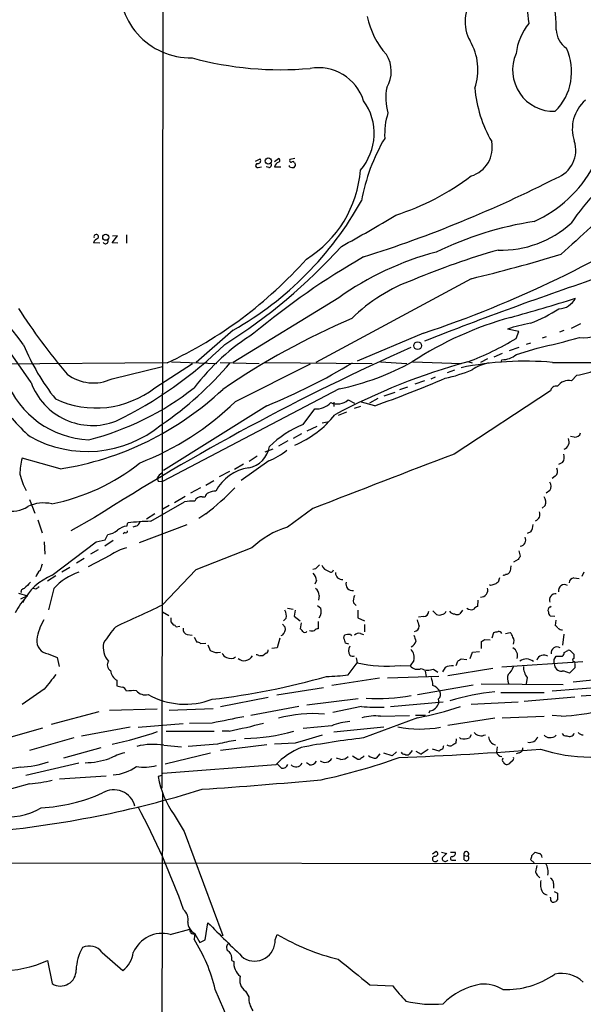
# Model space of a CAD drawing. Extents: x 12 to 1050, y 20 to 887.
# Drawn here: x 355 to 445, y 605 to 762 of the extents above; entities that cross this region are included whole.
import ezdxf

# ---------------------------------------------------------------- set-up
doc = ezdxf.new("R2010")
doc.units = 0
doc.header["$MEASUREMENT"] = 0
doc.layers.add('MAIN', color=5, linetype='CONTINUOUS')

msp = doc.modelspace()

# ---------------------------------------------------------------- linework, layer by layer
at = {"layer": 'MAIN'}
for p, q in [((378.206, 826.6853), (377.952, 639.1486)), ((395.986, 739.3093), (396.5787, 739.8173)), ((399.2033, 739.8173), (398.4413, 739.6479)), ((392.938, 739.3939), (393.7, 739.7326)), ((393.3613, 738.3779), (393.8693, 738.4626)), ((395.0547, 738.3779), (394.6313, 738.4626)), ((395.986, 738.4626), (397.002, 738.4626)), ((398.3567, 738.4626), (398.3567, 738.7166)), ((399.1187, 739.1399), (399.288, 739.0553)), ((369.9933, 726.3553), (370.84, 727.4559)), ((370.84, 727.4559), (370.078, 727.3713)), ((372.2793, 727.6253), (372.2793, 726.2706)), ((368.046, 726.2706), (367.03, 726.3553)), ((370.9247, 726.2706), (369.9933, 726.3553)), ((427.3973, 720.5979), (402.59, 707.2206)), ((357.0393, 704.0033), (348.0647, 716.8726)), ((406.2307, 717.5499), (389.382, 707.2206)), ((444.9233, 713.4013), (443.3993, 712.6393)), ((389.382, 712.3853), (383.4553, 707.2206)), ((419.7773, 711.8773), (409.194, 707.3899)), ((435.0173, 712.1313), (433.2393, 712.5546)), ((434.594, 711.0306), (435.0173, 712.1313)), ((442.214, 712.3006), (441.5367, 712.0466)), ((436.88, 710.2686), (436.2027, 710.0993)), ((439.42, 711.2846), (438.7427, 711.1153)), ((432.3927, 708.6599), (431.038, 708.0673)), ((435.0173, 709.5913), (433.4933, 709.0833)), ((434.6787, 708.4906), (437.9807, 709.5066)), ((378.7987, 707.1359), (343.2387, 706.8819)), ((376.8513, 703.1566), (382.8627, 707.0513)), ((379.476, 707.3053), (386.7573, 707.0513)), ((387.2653, 707.2206), (393.5307, 707.0513)), ((389.7207, 700.9553), (401.7433, 706.9666)), ((394.3773, 707.2206), (411.5647, 707.0513)), ((412.9193, 707.3053), (417.1527, 707.0513)), ((418.084, 707.3053), (425.7887, 707.0513)), ((427.0587, 707.3053), (427.5667, 707.1359)), ((430.022, 707.8133), (428.9213, 707.2206)), ((432.2233, 707.2206), (432.308, 707.6439)), ((440.436, 707.2206), (530.1827, 707.2206)), ((369.9933, 704.5959), (378.0367, 706.5433)), ((424.7727, 705.9506), (423.5873, 705.5273)), ((444.3307, 705.1886), (443.484, 704.2573)), ((419.9467, 704.2573), (418.4227, 703.7493)), ((421.64, 704.8499), (420.9627, 704.5113)), ((406.3153, 702.9873), (378.0367, 688.1706)), ((415.2053, 702.3946), (413.4273, 701.8019)), ((417.2373, 703.2413), (415.9673, 702.8179)), ((440.0973, 702.6486), (424.688, 692.5733)), ((405.4687, 700.8706), (405.4687, 700.1933)), ((407.7547, 701.2093), (408.7707, 700.7013)), ((411.988, 700.2779), (409.8713, 700.8706)), ((412.496, 701.4633), (411.1413, 700.7013)), ((394.716, 700.2779), (378.206, 689.9486)), ((400.558, 697.3146), (402.4207, 699.7699)), ((407.5007, 699.2619), (406.146, 698.7539)), ((409.702, 700.1933), (408.686, 699.8546)), ((404.368, 697.6533), (403.606, 697.4839)), ((400.304, 695.7906), (398.9493, 695.0286)), ((402.7593, 696.9759), (401.1507, 696.2139)), ((398.1027, 694.6899), (396.5787, 693.8433)), ((443.9073, 695.2826), (443.3147, 695.3673)), ((394.462, 692.9119), (395.732, 693.4199)), ((361.696, 690.2026), (355.6, 691.8959)), ((390.9907, 690.9646), (389.5513, 690.1179)), ((395.0547, 691.4726), (390.652, 688.3399)), ((393.192, 692.2346), (391.922, 691.3879)), ((442.0447, 691.2186), (441.3673, 690.8799)), ((388.7893, 689.7793), (387.096, 688.9326)), ((377.19, 688.7633), (377.3593, 688.2553)), ((377.3593, 688.2553), (378.0367, 688.1706)), ((384.9793, 687.5779), (386.2493, 688.3399)), ((440.8593, 689.0173), (440.3513, 688.6786)), ((384.1327, 687.1546), (382.524, 686.3079)), ((440.0127, 686.7313), (439.42, 686.3079)), ((356.7853, 685.2919), (357.632, 683.0906)), ((376.174, 681.8206), (381.5927, 684.9533)), ((381.6773, 685.7999), (379.984, 684.7839)), ((384.3867, 685.7153), (384.8947, 685.7153)), ((379.1373, 684.3606), (378.1213, 683.7679)), ((402.082, 683.8526), (398.018, 680.8893)), ((439.2507, 684.3606), (438.7427, 683.9373)), ((358.14, 682.0746), (358.8173, 679.9579)), ((367.1993, 682.4133), (363.3893, 680.2966)), ((372.364, 681.0586), (372.5333, 681.5666)), ((376.8513, 683.0059), (375.4967, 682.1593)), ((384.9793, 683.0059), (383.8787, 682.2439)), ((372.0253, 680.0426), (371.7713, 679.7886)), ((373.8033, 681.0586), (373.2953, 680.8893)), ((381.9313, 681.2279), (374.3113, 678.3493)), ((436.9647, 680.1273), (436.372, 679.8733)), ((359.156, 678.5186), (359.2407, 676.5713)), ((360.426, 673.1846), (367.4533, 678.5186)), ((367.4533, 678.5186), (368.8927, 678.8573)), ((370.1627, 678.7726), (368.808, 677.8413)), ((368.8927, 678.8573), (369.316, 679.7039)), ((367.792, 677.2486), (366.522, 676.5713)), ((392.3453, 677.5873), (383.3707, 674.0313)), ((435.0173, 677.0793), (435.2713, 676.2326)), ((365.506, 675.8939), (364.3207, 675.1319)), ((369.7393, 676.4019), (366.1833, 674.5393)), ((434.9327, 675.7246), (434.1707, 675.3013)), ((363.22, 674.4546), (361.95, 673.6926)), ((383.3707, 674.0313), (378.0367, 668.4433)), ((402.5053, 674.2006), (402.082, 674.1159)), ((433.7473, 674.7086), (433.6627, 673.8619)), ((445.4313, 673.6926), (445.0927, 673.0153)), ((361.0187, 673.0999), (359.664, 672.2533)), ((402.6747, 672.3379), (402.4207, 671.7453)), ((431.9693, 672.7613), (431.7153, 672.0839)), ((443.8227, 672.7613), (444.6693, 672.6766)), ((357.8013, 670.9833), (357.378, 671.0679)), ((360.68, 671.0679), (359.8333, 667.6813)), ((430.53, 671.5759), (430.3607, 671.6606)), ((355.0073, 670.3059), (356.4467, 669.8826)), ((356.4467, 669.8826), (355.346, 669.3746)), ((356.108, 669.7133), (356.4467, 669.8826)), ((403.098, 669.9673), (403.0133, 669.2053)), ((428.498, 669.2053), (428.4133, 668.1893)), ((398.018, 667.9353), (398.9493, 667.7659)), ((399.288, 667.5966), (399.1187, 666.6653)), ((402.844, 668.3586), (403.352, 667.9353)), ((408.6013, 668.7819), (409.0247, 668.3586)), ((409.2787, 667.5966), (409.2787, 666.4113)), ((421.3013, 667.5119), (421.894, 666.9193)), ((426.0427, 667.5966), (425.6193, 667.0039)), ((440.0127, 668.1046), (440.182, 668.2739)), ((378.0367, 667.3426), (379.0527, 666.7499)), ((397.8487, 666.3266), (397.4253, 665.9033)), ((399.1187, 666.6653), (400.05, 665.9033)), ((402.9287, 665.8186), (402.9287, 664.6333)), ((409.2787, 666.4113), (410.3793, 665.9033)), ((419.7773, 666.5806), (419.0153, 666.4959)), ((440.7747, 666.5806), (440.0973, 666.6653)), ((440.944, 665.9879), (440.8593, 665.1413)), ((379.3913, 665.7339), (379.8147, 665.2259)), ((380.238, 664.9719), (380.8307, 665.0566)), ((397.256, 665.3953), (397.6793, 664.8873)), ((400.2193, 665.5646), (400.05, 664.6333)), ((410.3793, 665.3106), (410.3793, 664.1253)), ((382.016, 663.7019), (382.778, 663.6173)), ((383.1167, 663.2786), (383.54, 662.5166)), ((396.8327, 663.1093), (396.4093, 661.5853)), ((397.256, 663.6173), (397.002, 663.5326)), ((407.0773, 663.1093), (407.162, 663.6173)), ((408.0933, 663.7019), (408.2627, 663.5326)), ((409.702, 663.8713), (410.21, 663.7019)), ((429.5987, 662.9399), (430.4453, 662.8553)), ((430.784, 663.1939), (431.038, 664.0406)), ((432.9007, 663.8713), (433.6627, 664.0406)), ((442.214, 663.7866), (442.0447, 662.0086)), ((384.1327, 662.2626), (384.9793, 662.3473)), ((385.318, 662.0933), (385.6567, 661.1619)), ((396.4093, 661.5853), (395.5627, 661.5006)), ((407.8393, 662.1779), (407.3313, 662.3473)), ((429.0907, 661.5006), (429.0907, 662.6013)), ((442.2987, 660.8233), (442.8913, 661.1619)), ((359.7487, 660.6539), (361.188, 660.0613)), ((361.188, 660.0613), (361.5267, 658.6219)), ((386.842, 660.8233), (387.35, 660.9079)), ((394.6313, 660.7386), (394.1233, 660.3153)), ((409.0247, 659.9766), (409.194, 659.2146)), ((418.2533, 659.5533), (417.6607, 658.7066)), ((425.7887, 659.8073), (426.72, 659.7226)), ((427.228, 659.8919), (427.6513, 660.9079)), ((427.6513, 660.9079), (428.752, 660.9926)), ((440.69, 659.7226), (441.0287, 660.2306)), ((441.0287, 660.2306), (442.0447, 660.2306)), ((443.3993, 660.9926), (443.8227, 660.5693)), ((443.8227, 660.5693), (443.8227, 659.8919)), ((407.7547, 657.2673), (409.194, 659.2146)), ((416.052, 658.7913), (417.6607, 658.7066)), ((421.386, 658.1986), (422.0633, 657.6906)), ((423.2487, 658.4526), (422.8253, 657.7753)), ((430.8687, 658.2833), (423.672, 657.0979)), ((425.0267, 658.7913), (425.2807, 659.4686)), ((432.308, 658.5373), (445.262, 659.3839)), ((443.992, 658.3679), (443.1453, 657.5213)), ((443.992, 659.0453), (443.992, 658.3679)), ((370.7553, 656.4206), (370.7553, 655.4893)), ((412.75, 656.7593), (405.13, 655.5739)), ((422.2327, 657.0133), (414.02, 656.7593)), ((420.0313, 657.8599), (420.2007, 657.0133)), ((436.372, 656.8439), (436.2027, 655.8279)), ((452.7973, 657.0133), (443.738, 656.0819)), ((359.156, 654.9813), (355.6, 652.5259)), ((396.3247, 654.0499), (403.7753, 655.2353)), ((418.846, 654.1346), (427.736, 655.6586)), ((429.006, 655.8279), (442.1293, 655.7433)), ((448.564, 655.3199), (440.3513, 654.6426)), ((387.35, 652.1873), (394.97, 653.7113)), ((409.3633, 653.4573), (401.1507, 652.4413)), ((422.148, 653.3726), (422.2327, 652.7799)), ((432.1387, 654.4733), (439.0813, 654.4733)), ((443.992, 653.7113), (435.864, 653.0339)), ((452.374, 654.3039), (445.008, 653.8806)), ((377.19, 651.7639), (369.57, 651.5946)), ((386.1647, 651.8486), (379.1373, 651.5946)), ((399.8807, 652.1873), (392.176, 650.7479)), ((409.8713, 652.1873), (405.2993, 651.2559)), ((414.528, 652.1873), (422.91, 652.9493)), ((427.3973, 652.6106), (434.9327, 652.9493)), ((367.8767, 651.3406), (360.2567, 649.3086)), ((418.846, 650.4093), (410.21, 647.1919)), ((412.9193, 650.6633), (417.576, 650.7479)), ((418.5073, 650.8326), (420.116, 650.8326)), ((420.7933, 651.5099), (420.624, 651.1713)), ((423.672, 649.2239), (431.2073, 650.4093)), ((432.3927, 650.4093), (439.0813, 650.6633)), ((441.7907, 650.6633), (440.3513, 650.7479)), ((351.9593, 646.8533), (358.902, 648.8006)), ((372.872, 648.8853), (365.0827, 647.4459)), ((374.142, 648.8853), (381.3387, 649.4779)), ((385.9953, 649.5626), (382.3547, 649.4779)), ((405.13, 649.1393), (400.558, 648.7159)), ((413.4273, 648.8853), (405.4687, 648.1233)), ((363.8973, 647.1919), (356.7853, 645.1599)), ((378.6293, 648.2926), (386.334, 648.2926)), ((388.7047, 648.2926), (387.604, 648.2926)), ((425.0267, 647.0226), (424.942, 646.3453)), ((425.704, 647.1073), (425.5347, 647.2766)), ((427.3973, 647.6999), (427.1433, 647.1919)), ((368.2153, 645.5833), (362.204, 643.9746)), ((378.2907, 646.0066), (381.0847, 645.7526)), ((386.842, 646.1759), (382.1853, 645.8373)), ((394.716, 646.0913), (387.35, 645.1599)), ((399.288, 646.3453), (395.986, 646.1759)), ((420.5393, 645.3293), (419.4387, 644.5673)), ((422.3173, 645.0753), (421.2167, 645.4139)), ((431.546, 645.7526), (431.4613, 644.9059)), ((378.46, 643.0433), (385.7413, 644.8213)), ((406.5693, 643.7206), (405.892, 643.9746)), ((408.432, 644.3133), (409.2787, 643.8053)), ((412.8347, 644.6519), (412.242, 643.9746)), ((414.782, 644.3133), (413.4273, 644.7366)), ((415.4593, 644.9906), (414.782, 644.3133)), ((417.9993, 645.1599), (417.4913, 644.5673)), ((418.592, 645.0753), (419.4387, 644.5673)), ((435.102, 644.8213), (434.594, 644.6519)), ((355.346, 642.5353), (352.7213, 642.1119)), ((364.6593, 643.1279), (356.1927, 641.1806)), ((396.1553, 642.8739), (378.1213, 641.5193)), ((396.4093, 643.0433), (397.0867, 642.3659)), ((401.574, 642.8739), (401.066, 643.2126)), ((434.0013, 643.5513), (433.578, 643.1279)), ((369.062, 641.0959), (361.6113, 640.5879)), ((377.952, 641.1806), (377.3593, 641.0113)), ((356.7853, 639.8259), (352.2133, 638.5559)), ((378.0367, 638.3866), (377.8673, 557.0219)), ((379.8993, 634.9153), (381.508, 632.2059)), ((381.508, 632.2059), (387.6887, 615.6113)), ((421.2167, 628.6499), (421.8093, 629.0733)), ((422.656, 628.9039), (423.5027, 628.7346)), ((424.0953, 628.9039), (424.8573, 628.9039)), ((426.2967, 628.3959), (426.8893, 628.3113)), ((426.2967, 627.7186), (426.2967, 628.3959)), ((437.134, 628.3959), (437.642, 628.9039)), ((499.1947, 627.0413), (304.6307, 627.2106)), ((424.434, 627.6339), (424.942, 627.6339)), ((437.4727, 627.2106), (436.9647, 627.7186)), ((440.6053, 623.9086), (440.6053, 623.1466)), ((440.69, 622.6386), (441.198, 622.3846)), ((440.0973, 621.6226), (440.0973, 621.7073)), ((441.198, 621.3686), (440.944, 621.0299)), ((384.8947, 614.9339), (385.318, 617.6433)), ((379.3067, 615.7806), (382.4393, 616.6273)), ((383.2013, 615.9499), (383.1167, 615.0186)), ((383.2013, 615.8653), (384.048, 614.5106)), ((387.6887, 615.6113), (387.5193, 615.6113)), ((396.0707, 614.9339), (396.4093, 615.7806)), ((384.048, 614.5106), (384.8947, 614.9339)), ((368.3847, 612.9019), (371.6867, 610.0233)), ((359.664, 611.6319), (360.426, 607.9066)), ((389.128, 611.6319), (389.4667, 611.4626)), ((411.226, 607.7373), (414.8667, 607.5679)), ((391.3293, 606.7213), (391.8373, 605.7899))]:
    msp.add_line(p, q, dxfattribs=at)
for centre, radius in [((394.9764, 739.4157), 0.4972), ((368.9725, 727.2123), 0.4772), ((418.8712, 709.8852), 0.6212)]:
    msp.add_circle(centre, radius, dxfattribs=at)
for centre, radius, start, end in [((488.685, 768.8154), 52.5835, 176.445681, 188.098929), ((382.5958, 767.3366), 11.4342, 172.354197, 270.913031), ((420.6182, 760.5649), 20.4112, 359.512687, 21.651703), ((432.7829, 761.6834), 6.3469, 141.42873, 208.928692), ((423.5306, 765.0619), 12.9816, 191.346373, 221.78411), ((444.1995, 755.3777), 9.6806, 141.475145, 172.857879), ((444.7495, 760.4927), 3.7222, 181.56105, 235.426151), ((419.5719, 754.0329), 8.9217, 340.657431, 30.890735), ((434.5584, 753.6591), 8.9147, 314.97455, 25.009012), ((396.9345, 807.6433), 53.6411, 254.697732, 275.052612), ((409.7058, 753.7198), 4.9424, 328.842403, 33.003602), ((440.6314, 753.939), 6.5903, 156.363155, 271.981735), ((402.9834, 746.7423), 7.5849, 17.680554, 100.058303), ((421.912, 749.4596), 8.1565, 167.948466, 196.825804), ((448.5856, 752.8983), 20.6759, 185.051122, 210.10809), ((402.9679, 743.8203), 8.9306, 318.942689, 35.812659), ((449.6142, 744.557), 6.0294, 130.663859, 198.826202), ((424.7027, 743.7101), 11.1265, 162.269355, 183.480612), ((439.5356, 727.6724), 30.1467, 149.364047, 169.736309), ((426.0604, 741.5677), 4.737, 286.393158, 11.679036), ((439.4052, 741.1355), 4.7378, 290.03983, 18.149277), ((396.5222, 739.5068), 0.3156, 296.565051, 79.687035), ((393.245, 738.6637), 0.3085, 84.102776, 292.14278), ((393.2598, 739.4786), 0.5082, 271.905397, 29.985395), ((395.0547, 738.8012), 0.4233, 270, 36.886139), ((396.8963, 738.3355), 0.9191, 104.684864, 172.051503), ((398.9073, 739.9461), 1.5824, 249.637627, 277.677432), ((398.6389, 739.4786), 0.2602, 139.410647, 282.519254), ((398.8858, 739.0764), 0.2414, 15.250955, 142.11877), ((398.6953, 738.8436), 0.6294, 312.276138, 19.655661), ((429.3012, 748.0505), 20.0494, 294.052177, 331.706425), ((475.8612, 707.6844), 39.1046, 127.070073, 146.112151), ((391.3859, 739.3414), 18.3685, 301.802635, 355.670122), ((348.1304, 919.6795), 205.2248, 287.607555, 296.914861), ((402.939, 769.2884), 40.4876, 287.88746, 307.163655), ((362.818, 759.2216), 53.845, 299.560473, 330.911), ((361.3702, 886.3984), 184.0353, 288.503884, 302.937018), ((2626.7552, -1662.9785), 3236.3696, 132.2349273, 132.4641094), ((302.4702, 917.7545), 218.438, 298.486332, 301.122671), ((445.8972, 675.4341), 54.9573, 98.817729, 115.995573), ((432.2118, 741.7931), 16.6306, 268.289204, 312.276122), ((367.4636, 727.3015), 0.3629, 312.18554, 195.932382), ((368.0037, 726.0589), 1.0178, 106.930557, 163.069443), ((368.9458, 726.5849), 0.4178, 200.308847, 27.619945), ((341.147, 784.756), 88.1555, 302.12656, 317.994865), ((470.8846, 618.1568), 122.0609, 119.807307, 129.841698), ((433.676, 679.1366), 47.2104, 104.557864, 125.544816), ((465.9229, 605.7107), 124.2605, 105.979268, 112.600744), ((364.7052, 980.829), 267.6762, 283.544986, 286.737087), ((349.7224, 769.3882), 68.7079, 295.035957, 318.354716), ((625.0737, 191.4536), 558.2093, 108.461178, 111.559871), ((319.7646, 683.9568), 44.5135, 35.830592, 54.64065), ((427.2075, 695.1719), 26.8254, 109.691136, 134.674077), ((355.3635, 999.0797), 295.257, 285.395269, 287.485291), ((441.3256, 718.8486), 3.0793, 272.352558, 333.30597), ((440.7183, 771.31), 102.0855, 212.902105, 220.244258), ((427.6328, 737.6954), 25.9155, 290.905145, 302.224761), ((456.4842, 602.1144), 122.029, 113.23298, 124.316466), ((448.5739, 660.5957), 55.8265, 105.401644, 123.207467), ((443.5393, 679.871), 34.2682, 101.205528, 107.491868), ((412.473, 680.5588), 37.0466, 122.287275, 142.411756), ((445.4227, 717.0178), 5.8562, 263.443288, 315.226918), ((389.3379, 723.8989), 36.2484, 202.521634, 218.409472), ((341.7597, 757.3032), 66.0976, 295.85639, 314.42609), ((409.5091, 753.0812), 48.9643, 290.790775, 300.817802), ((405.4782, 853.9118), 148.0178, 282.684662, 285.387459), ((574.2959, 357.8444), 385.0117, 113.992222, 122.540591), ((432.3069, 711.3892), 3.7453, 270.016828, 309.29199), ((345.6377, 744.1085), 56.8889, 304.50899, 319.465299), ((355.9227, 795.0094), 102.3669, 292.269489, 300.860664), ((453.4136, 609.8262), 101.0233, 105.221791, 118.223777), ((397.7802, 744.0491), 41.9395, 281.742287, 298.822776), ((436.0997, 655.1179), 52.2828, 85.242465, 101.374194), ((431.7866, 699.6519), 7.6521, 102.033153, 123.467656), ((367.0215, 710.894), 6.964, 232.651426, 295.260591), ((418.2156, 728.2823), 24.1324, 282.038095, 292.798517), ((443.012, 716.1835), 11.0737, 276.839239, 294.662212), ((366.9005, 709.68), 14.8342, 201.090975, 267.556283), ((366.8463, 707.562), 10.4327, 199.944491, 291.005612), ((347.7951, 881.0649), 191.8454, 289.548666, 293.16025), ((443.0185, 702.0048), 2.3001, 78.323669, 142.324485), ((367.4367, 715.3017), 15.3668, 244.965357, 307.782013), ((354.1756, 738.5435), 48.9224, 278.84263, 313.237622), ((355.3176, 738.3508), 44.8489, 284.132327, 308.304407), ((441.0062, 702.5117), 0.9191, 77.955311, 171.434405), ((376.5127, 717.9363), 29.9198, 213.406236, 228.96565), ((357.6978, 734.0553), 46.0551, 291.258094, 314.052443), ((402.5854, 703.0411), 3.2753, 267.117678, 316.485732), ((406.0103, 703.2902), 2.7154, 247.260511, 309.972805), ((392.9742, 709.021), 16.2497, 292.54045, 321.198782), ((407.2035, 681.2816), 17.3557, 112.513462, 134.036336), ((366.0067, 711.652), 18.6727, 240.704944, 309.433559), ((444.0428, 696.18), 0.9076, 261.41367, 345.965288), ((441.8091, 694.5132), 1.2757, 292.570457, 23.830237), ((391.0844, 694.409), 4.1067, 280.564033, 350.88746), ((390.4276, 702.6321), 12.0807, 292.520523, 308.410713), ((2593.5471, -4963.2534), 6057.419, 110.98048931, 111.20967349), ((440.9339, 692.0454), 1.3847, 323.338642, 22.410744), ((365.0876, 689.3382), 9.8263, 164.912672, 179.896794), ((353.9673, 716.7658), 32.7769, 281.213531, 308.554949), ((379.2657, 687.4496), 2.4565, 122.329512, 147.670488), ((392.8418, 683.3955), 7.0484, 98.193446, 152.531886), ((440.2303, 689.8035), 1.0069, 308.661586, 28.718549), ((363.3256, 690.9687), 8.224, 191.309523, 211.014058), ((438.7425, 687.4086), 1.4395, 331.93243, 28.06757), ((385.7048, 685.6368), 0.8139, 111.787031, 174.465227), ((350.1514, 726.7862), 55.9437, 308.502787, 314.893543), ((386.7379, 683.0544), 3.5953, 92.389527, 111.800226), ((359.0752, 678.6528), 6.0948, 78.010296, 114.669891), ((382.8202, 676.9495), 8.0974, 87.302398, 98.71921), ((384.2329, 684.6086), 1.1174, 82.088181, 157.405379), ((437.9709, 684.8885), 1.3844, 337.584522, 36.671242), ((354.0818, 687.7595), 4.328, 254.025691, 304.468842), ((437.3282, 682.911), 1.0818, 291.615522, 23.629074), ((376.9151, 644.9794), 36.8487, 91.15241, 96.829398), ((373.5071, 682.0323), 1.0177, 286.919786, 343.067804), ((368.8405, 682.8267), 3.1588, 278.657766, 309.271412), ((372.8398, 677.9347), 3.1599, 98.660141, 129.26185), ((372.1947, 680.2402), 0.2602, 229.39393, 12.519254), ((402.5612, 666.5606), 15.0317, 107.592256, 132.814162), ((435.4548, 681.1996), 1.852, 324.618412, 3.498175), ((435.1511, 678.8263), 0.9923, 276.957431, 27.246773), ((374.6724, 669.1455), 8.7744, 105.827089, 124.208942), ((562.1019, 591.3287), 152.6259, 146.200557, 146.42974), ((359.6642, 672.4224), 1.931, 127.875244, 164.740978), ((612.6478, 589.8047), 267.7346, 161.45385, 161.683033), ((367.76, 664.6628), 9.5473, 108.951715, 137.865139), ((572.1814, 505.1769), 239.4974, 134.881196, 135.110362), ((404.9451, 675.3598), 1.5324, 201.696566, 257.827682), ((404.9625, 674.1288), 0.4326, 218.091027, 346.975604), ((432.9325, 674.1317), 0.7784, 267.658792, 339.721343), ((363.8029, 664.7936), 9.045, 111.921979, 153.836089), ((610.4465, 417.5761), 359.2107, 134.885409, 135.114591), ((400.7602, 672.219), 1.9182, 3.553789, 42.840912), ((406.7942, 673.5733), 1.0721, 178.150494, 276.093488), ((408.4766, 671.8161), 1.0939, 165.829099, 276.545523), ((516.1112, 544.9147), 152.6259, 123.57026, 123.799443), ((432.6648, 673.4327), 0.2487, 221.071065, 341.528627), ((443.9497, 671.8723), 0.898, 98.130102, 171.869898), ((355.9926, 670.4983), 0.5721, 95.405678, 190.850351), ((442.7052, 544.1527), 152.6259, 123.57026, 123.799443), ((401.8847, 670.0238), 1.2146, 357.333821, 59.273279), ((428.9734, 670.814), 1.1019, 267.290012, 17.895618), ((473.2245, 502.3122), 174.5652, 103.927638, 104.156789), ((442.3466, 670.7001), 0.9893, 62.284887, 188.147303), ((364.515, 662.0287), 11.2597, 135.771468, 152.812539), ((410.4639, 669.1205), 1.8931, 153.429535, 190.303222), ((440.9158, 669.2476), 0.9802, 83.386119, 202.873918), ((97.9744, 1259.8123), 654.3334, 294.6216876, 295.3414392), ((396.2397, 666.6652), 1.6442, 348.116008, 34.503857), ((401.9046, 667.3934), 1.5455, 320.547572, 20.525672), ((419.7562, 667.4484), 0.8681, 271.392836, 358.607164), ((422.3492, 668.0937), 1.2595, 248.813561, 328.056337), ((424.7586, 668.034), 1.0302, 216.080121, 270.784215), ((427.4066, 668.7361), 1.0549, 229.390457, 293.113721), ((428.7523, 667.0884), 1.1519, 107.115163, 143.973724), ((440.2668, 667.5966), 0.5681, 116.574073, 206.56054), ((366.456, 661.7185), 8.5727, 149.475933, 171.808933), ((548.7412, 666.0726), 169.3502, 179.885409, 180.114592), ((672.9229, 750.237), 267.7345, 198.322042, 198.551232), ((425.196, 668.0206), 1.1013, 247.395743, 292.604257), ((440.4362, 667.258), 0.6827, 172.88227, 240.239505), ((387.6934, 650.2445), 22.5734, 139.275533, 147.577884), ((379.7724, 664.6757), 0.5518, 32.463229, 85.603684), ((382.2361, 664.5823), 0.9076, 171.407427, 255.963757), ((396.3413, 664.6277), 1.363, 312.154072, 10.980157), ((399.7534, 663.9135), 0.7785, 22.378134, 67.605454), ((400.812, 664.4429), 0.4111, 214.525032, 325.474968), ((401.955, 665.1834), 0.8898, 244.647392, 295.352608), ((402.988, 663.6764), 0.9587, 93.546139, 132.848561), ((418.2457, 665.0592), 0.8543, 276.202433, 359.825625), ((389.059, 833.4208), 174.5047, 283.919645, 284.148868), ((431.7296, 663.5469), 0.6632, 29.286216, 91.2356), ((440.5624, 664.421), 0.7791, 22.400936, 67.599064), ((442.1296, 665.9885), 1.527, 236.315136, 266.812677), ((359.9979, 662.6821), 2.0435, 172.75257, 262.995315), ((216.7043, 599.2283), 200.805, 18.320357, 18.54954), ((407.7834, 661.9449), 1.7841, 79.997043, 110.383144), ((409.4057, 663.1234), 0.8045, 68.38772, 142.124392), ((672.4149, 747.7817), 267.7345, 198.322042, 198.551232), ((344.6947, 789.7706), 152.6261, 303.57027, 303.799453), ((432.4584, 662.873), 1.6774, 13.993164, 44.113543), ((433.1325, 662.6516), 1.1412, 335.474186, 33.328014), ((371.859, 661.6595), 3.2929, 167.943766, 221.708244), ((383.4804, 661.5591), 0.9594, 47.162672, 86.438195), ((387.0392, 663.7575), 2.9408, 241.9588, 266.155081), ((394.5214, 661.1788), 0.4537, 284.017867, 8.594459), ((409.1939, 661.1196), 1.3866, 148.732232, 211.267768), ((416.6056, 660.0441), 1.7192, 343.412797, 48.477994), ((416.9972, 663.2703), 1.7294, 298.786555, 337.242519), ((433.4411, 660.3452), 1.3978, 341.076353, 62.523823), ((441.1223, 660.7786), 0.9485, 58.26033, 187.554328), ((443.0607, 660.8234), 0.3785, 26.551512, 116.585359), ((388.5777, 661.035), 1.0178, 196.930557, 253.069443), ((388.9375, 661.1832), 1.2997, 239.676609, 307.054159), ((391.1177, 661.0179), 1.4885, 229.148637, 331.835587), ((393.0651, 659.9343), 0.5519, 32.471989, 94.405871), ((393.9541, 659.3835), 0.947, 79.708141, 116.556934), ((408.4483, 660.8851), 0.6547, 227.822852, 299.501727), ((340.852, 786.6495), 152.6538, 303.578089, 303.807251), ((436.2333, 658.022), 1.7855, 49.706735, 125.885346), ((439.0087, 659.2631), 1.1741, 55.485697, 161.384503), ((271.34, 659.384), 169.3503, 359.885409, 0.114558), ((441.3418, 660.8826), 0.9587, 317.151439, 356.453861), ((443.9073, 659.6379), 0.2677, 108.421413, 251.578587), ((370.3001, 658.8688), 1.0811, 146.301113, 238.75083), ((371.6319, 658.1057), 1.8994, 184.865346, 242.516255), ((413.8321, 678.5922), 19.9249, 256.539286, 276.39678), ((418.8393, 659.7113), 1.5487, 220.446001, 292.770126), ((420.497, 660.1882), 2.1791, 240.944885, 294.076213), ((424.3917, 656.0961), 2.6191, 85.365892, 115.875304), ((431.8424, 659.2569), 2.4133, 307.873734, 344.744673), ((438.489, 658.5374), 2.711, 178.213852, 218.658158), ((441.9033, 659.0722), 1.2136, 181.270093, 272.677807), ((443.8227, 659.1723), 0.2116, 323.124688, 90), ((952.749, 190.4824), 753.732, 141.7269006, 141.9560789), ((372.6308, 768.2581), 115.6602, 276.63533, 285.882651), ((403.2018, 695.6429), 38.6447, 271.603672, 276.765973), ((417.0843, 655.3909), 4.221, 2.484836, 20.135029), ((435.3037, 656.7463), 2.0703, 162.99087, 203.746961), ((441.9241, 655.4902), 2.37, 58.983588, 89.132058), ((413.5238, 867.0554), 215.8457, 258.571561, 258.80077), ((371.3481, 654.3887), 0.9652, 15.251474, 74.748526), ((420.6754, 653.7181), 1.9585, 28.166617, 71.36245), ((373.4226, 648.2467), 6.4973, 85.892393, 100.134872), ((375.2813, 655.8829), 1.8102, 219.672239, 285.028874), ((381.6817, 664.6261), 12.0519, 240.519882, 290.972421), ((412.5686, 682.0219), 28.5457, 266.112559, 280.621209), ((421.519, 654.1588), 1.0069, 308.661586, 28.718549), ((434.9881, 616.9423), 37.8051, 95.739608, 106.879988), ((412.6234, 692.1932), 40.1004, 266.064689, 271.269741), ((405.0436, 717.7622), 68.7526, 281.58109, 287.48785), ((420.5921, 653.1886), 1.6907, 276.834564, 346.011427), ((642.5333, -619.9187), 1295.1426, 101.1953418, 101.4245266), ((402.2381, 629.1686), 21.8999, 85.530563, 104.976414), ((412.115, 642.6336), 8.0699, 84.280011, 105.51784), ((439.5785, 689.4332), 38.833, 273.265741, 282.99392), ((373.8147, 725.3743), 78.5067, 280.933256, 285.056126), ((409.0133, 639.0906), 10.7729, 95.350728, 111.128925), ((419.3262, 667.0345), 18.4223, 258.690129, 279.878423), ((357.9354, 703.4459), 58.5256, 281.889672, 289.29559), ((390.7877, 676.3268), 29.2219, 270.729994, 286.391322), ((718.9428, -432.5053), 1125.2101, 106.2749491, 106.504135), ((428.1934, 495.7911), 152.4651, 96.77386, 100.572451), ((426.3097, 649.0876), 2.0709, 252.99308, 293.73663), ((429.006, 648.9805), 1.4487, 220.554536, 297.874037), ((431.5534, 647.4298), 1.3638, 182.878979, 258.949606), ((436.7796, 647.8525), 1.3763, 256.43124, 339.090709), ((439.8313, 648.2624), 0.9906, 220.787625, 275.602387), ((440.1397, 648.5465), 1.2874, 260.535483, 313.671877), ((442.578, 648.2331), 0.7171, 210.484179, 281.584148), ((443.1409, 648.2287), 0.8142, 239.03383, 340.274223), ((445.2498, 648.6854), 0.9902, 220.782042, 275.615598), ((376.5215, 635.9811), 10.1804, 79.992053, 104.498983), ((392.8134, 624.0252), 22.9415, 97.534355, 105.087178), ((404.706, 634.7892), 11.7676, 112.41271, 136.604581), ((397.768, 1135.6691), 491.9434, 272.110264, 274.748101), ((423.1929, 644.312), 1.1616, 108.448987, 138.91987), ((549.9099, 603.3179), 133.8752, 161.443679, 161.672862), ((424.0384, 646.8196), 0.9041, 233.663714, 295.947224), ((509.3552, 519.1876), 152.6259, 123.578058, 123.807262), ((434.954, 645.5479), 0.7415, 281.51299, 2.736234), ((446.4474, 669.2823), 25.1603, 251.559506, 288.440278), ((365.2905, 656.962), 13.7548, 271.6031, 288.127237), ((376.3833, 629.631), 15.8031, 106.007847, 115.539772), ((404.0481, 644.5486), 1.2666, 231.942116, 328.665427), ((382.6354, 736.8665), 98.5828, 282.181162, 289.709582), ((406.451, 645.6336), 1.9167, 273.538667, 312.85825), ((409.4481, 644.1439), 0.3786, 243.421413, 333.434949), ((409.4195, 645.0756), 1.1606, 288.444316, 318.944106), ((412.0304, 645.4566), 1.497, 225.008119, 278.125772), ((416.7998, 645.2306), 0.6635, 209.30459, 271.226407), ((417.1527, 645.202), 0.7194, 241.913927, 298.079046), ((432.3373, 645.1331), 0.905, 194.539903, 268.144633), ((432.9149, 643.6854), 0.5246, 146.540181, 227.719698), ((433.832, 643.89), 0.3787, 296.558284, 26.558284), ((355.1016, 656.1461), 13.613, 271.028711, 290.339787), ((369.4639, 648.9867), 7.753, 275.171279, 304.794288), ((375.0978, 650.2806), 7.7556, 261.025799, 285.001514), ((397.2599, 643.2361), 0.8873, 258.743258, 341.775374), ((399.4009, 643.6923), 1.1377, 226.004336, 330.257617), ((401.6304, 644.0875), 1.2149, 267.33919, 329.265937), ((433.1335, 643.5936), 0.6438, 207.404942, 313.665732), ((392.182, 643.6102), 15.0488, 189.944725, 215.294605), ((352.9851, 674.6467), 35.0276, 276.228378, 282.264788), ((328.1692, 1461.5227), 824.4623, 273.9098535, 275.2379874), ((335.4347, 796.0592), 164.5308, 275.20145, 287.308997), ((357.1737, 663.6528), 27.6762, 273.053569, 294.087684), ((370.2837, 635.4544), 3.4481, 13.680384, 121.748581), ((353.2856, 645.0307), 10.4891, 261.334779, 300.746045), ((265.7201, 578.2958), 122.9085, 19.715956, 28.099012), ((421.6728, 627.8702), 0.4565, 104.916055, 328.82096), ((421.6823, 628.6923), 0.4016, 251.565051, 71.565051), ((423.2486, 627.8879), 0.4559, 158.189256, 338.20559), ((592.4764, 459.0586), 239.462, 134.881179, 135.110379), ((424.3917, 627.9303), 0.2993, 98.143638, 278.121983), ((424.3977, 628.7194), 0.4952, 264.390726, 21.872304), ((426.6325, 628.6302), 0.4095, 308.843385, 214.904898), ((426.6353, 627.9726), 0.4234, 216.875312, 53.132809), ((267.742, 670.3778), 174.5168, 345.851156, 346.080363), ((480.3012, 798.1265), 174.5167, 255.851148, 256.080355), ((438.0956, 628.1238), 0.6505, 354.132529, 69.885198), ((691.8152, 583.9537), 257.5067, 170.424926, 170.654106), ((437.2589, 625.7862), 2.4711, 347.7833, 32.830239), ((439.1524, 626.0961), 1.4622, 192.833965, 239.214994), ((440.8879, 623.7836), 2.3996, 164.704673, 210.827398), ((439.505, 623.8242), 1.1035, 4.386361, 57.538365), ((439.6701, 623.1735), 1.046, 216.322154, 265.569787), ((695.1978, 621.8766), 254.0003, 179.885409, 180.114592), ((440.6984, 621.4618), 0.6223, 165.023504, 236.097982), ((440.5208, 621.8765), 0.9465, 259.683783, 296.559637), ((380.0652, 618.1782), 2.0848, 347.525745, 49.349519), ((384.1154, 617.7454), 2.0148, 180.497668, 243.019078), ((618.438, 848.482), 328.0723, 224.718277, 226.129863), ((378.0312, 610.8664), 5.0771, 75.449725, 156.364419), ((383.0574, 616.4834), 0.6346, 166.894405, 283.105595), ((414.8036, 646.8867), 36.1378, 239.402451, 256.138721), ((366.3634, 611.4127), 2.5106, 36.381064, 116.275196), ((359.7221, 600.4338), 27.5685, 13.726143, 31.940483), ((388.9571, 613.7121), 0.6888, 127.763356, 248.50138), ((392.7686, 614.8082), 3.3044, 239.173923, 2.180008), ((372.4634, 609.6803), 8.2385, 151.083602, 177.024862), ((369.2373, 613.4014), 4.1727, 305.945197, 353.124834), ((387.3021, 611.8769), 1.8422, 352.357676, 40.416433), ((352.3417, 627.1866), 17.192, 242.259217, 295.208485), ((392.0885, 611.1831), 2.6367, 173.9149, 232.479901), ((1424.6803, 1879.762), 1626.3875, 231.2255959, 231.45478), ((361.7488, 610.0148), 2.4888, 237.893591, 2.143675), ((432.9819, 620.5178), 13.5519, 267.866119, 305.102025), ((441.8429, 604.4115), 5.1315, 46.93706, 102.014824), ((392.5418, 608.4908), 2.145, 163.726226, 235.580207), ((432.5768, 620.695), 22.0447, 216.546623, 224.9796), ((430.9496, 596.5957), 11.408, 100.241461, 134.808224), ((429.3858, 601.8814), 5.9586, 58.746337, 94.470979), ((-461.4247, 250.0133), 920.002, 21.0960483, 22.8301922), ((395.4782, 605.7054), 3.6419, 178.670487, 215.537861), ((421.1959, 622.3923), 17.7858, 256.299176, 275.530447)]:
    msp.add_arc(centre, radius, start, end, dxfattribs=at)

doc.saveas('drawing.dxf')
